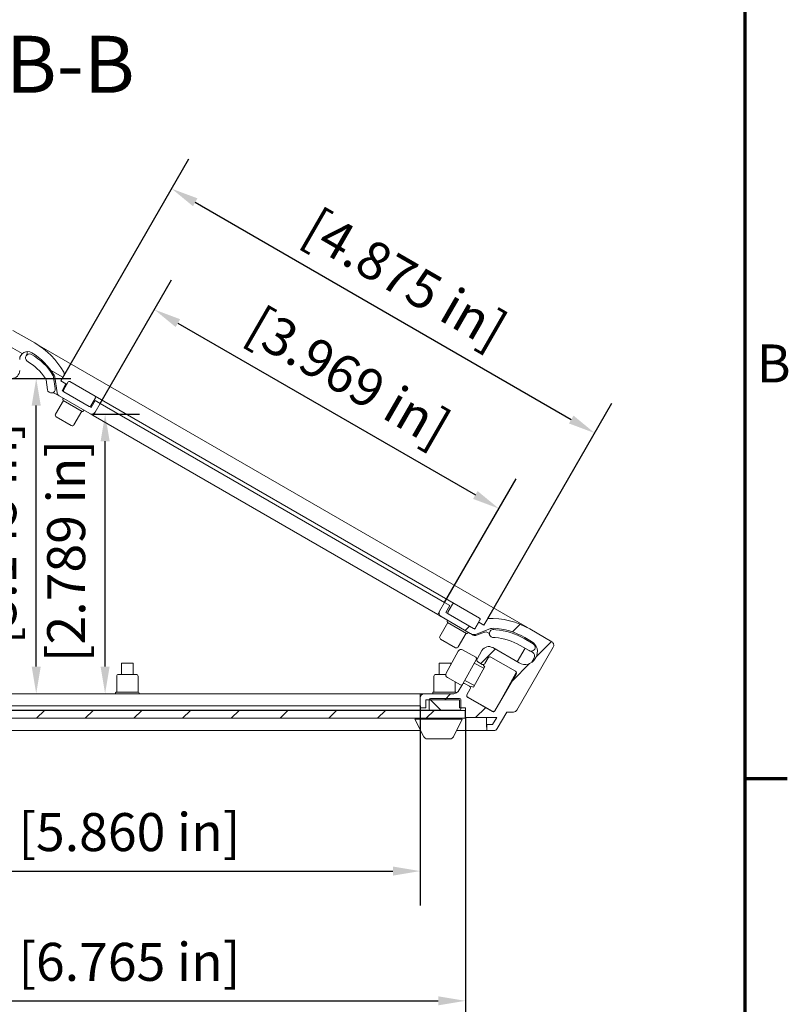
# Model space of a CAD drawing. Units: millimetres. Extents: x 0 to 1155, y 0 to 817.
# Drawn here: x 944 to 1139, y 147 to 396 of the extents above; entities that cross this region are included whole.
import ezdxf

# ---------------------------------------------------------------- set-up
doc = ezdxf.new("R2010")
doc.units = ezdxf.units.MM
doc.header["$LTSCALE"] = 2.75
for name, color, linetype, lineweight in [('Border (ISO)', 7, 'Continuous', 70), ('Dimension (ISO)', 7, 'Continuous', 25), ('Hatch (ISO)', 7, 'Continuous', 18), ('Symbol (ISO)', 7, 'Continuous', 25), ('Visible (ISO)', 7, 'Continuous', 18)]:
    doc.layers.add(name, color=color, linetype=linetype, lineweight=lineweight)
doc.styles.add('Label Text (ISO)', font='tahoma.ttf')
doc.styles.add('Note Text (ISO)', font='tahoma.ttf')
doc.dimstyles.new('Default (ISO)-13', dxfattribs={"dimscale": 2.75, "dimtxt": 3.5, "dimasz": 2.5, "dimexe": 3.175, "dimexo": 0, "dimgap": 0.762, "dimtad": 1, "dimrnd": 1e-08, "dimzin": 0, "dimdsep": 46, "dimtxsty": 'Note Text (ISO)', "dimcen": 0.09, "dimdle": 10, "dimclrd": 256, "dimclre": 256, "dimclrt": 256, "dimazin": 0, "dimtfac": 1.001485705375671, "dimtmove": 0, "dimatfit": 3, "dimfxl": 1, "dimtolj": 1, "dimtzin": 0, "dimlwd": -1, "dimlwe": -1, "dimarcsym": 0})
pattern_1 = [(44.99999999999999, (0, 0), (-6.173926083235043, 6.173926083235044), [])]

# ---------------------------------------------------------------- blocks, each defined once
blk = doc.blocks.new('Borders Default Border')
at = {"layer": 'Border (ISO)'}
blk.add_line((410, 74.25000190734863), (413.8999938964844, 74.25000190734863), dxfattribs=at)
at = {"layer": 'Border (ISO)', "flags": 128}
blk.add_lwpolyline([(10, 10), (10, 287.0000076293945), (410, 287.0000076293945), (410, 10), (10, 10)], dxfattribs=at)
at = {"layer": 'Border (ISO)', "insert": (411.0818484087242, 109.6250000298023), "char_height": 3.499999940395355, "attachment_point": 7, "style": 'Note Text (ISO)'}
blk.add_mtext('B', dxfattribs=at)
blk = doc.blocks.new('*D20')
at = {"layer": 'Defpoints', "color": 0, "transparency": 16777216}
for p in [(964.0724052455063, 299.1264829156716), (1065.128719018887, 272.5359488203695), (1051.378719018869, 248.7202502163092)]:
    blk.add_point(p, dxfattribs=at)
at = {"layer": 'Dimension (ISO)', "transparency": 16777216}
for p, q in [((964.0724052455063, 299.1264829156716), (982.188069675551, 330.5037341213212)), ((983.7763693265604, 319.504749814527), (1059.174794367872, 275.9734488203741)), ((1051.378719018869, 248.7202502163092), (1069.494344018893, 280.0974331271591))]:
    blk.add_line(p, q, dxfattribs=at)
for points in [[(984.3492859932278, 320.4970705896964), (983.203452659893, 318.5124290393578), (977.8224446755451, 322.9422498145316)], [(1059.747711034539, 276.9657695955435), (1058.601877701205, 274.9811280452049), (1065.128719018887, 272.5359488203695)]]:
    blk.add_solid(points, dxfattribs=at)
at = {"layer": 'Dimension (ISO)', "transparency": 16777216, "insert": (1002.553291514473, 325.6235621041199), "char_height": 9.625, "attachment_point": 1, "rotation": 329.9999999999556, "style": 'Note Text (ISO)'}
blk.add_mtext('\\A1; [3.969 in]', dxfattribs=at)
blk = doc.blocks.new('*D21')
at = {"layer": 'Defpoints', "color": 0, "transparency": 16777216}
for p in [(954.8300547868332, 306.1182163398915), (1089.441398111201, 291.6467902763943), (1062.337989243812, 244.7023090597806)]:
    blk.add_point(p, dxfattribs=at)
at = {"layer": 'Dimension (ISO)', "transparency": 16777216}
for p, q in [((954.8300547868332, 306.1182163398915), (986.5822043179555, 361.1145525772993)), ((988.1705039689718, 350.1155682705061), (1083.487473460184, 295.0842902763953)), ((1062.337989243812, 244.7023090597806), (1093.807023111202, 299.2082745831866))]:
    blk.add_line(p, q, dxfattribs=at)
for points in [[(988.7434206356387, 351.1078890456757), (987.597587302305, 349.1232474953365), (982.2165793179544, 353.553068270507)], [(1084.06039012685, 296.076611051565), (1082.914556793517, 294.0919695012257), (1089.441398111201, 291.6467902763943)]]:
    blk.add_solid(points, dxfattribs=at)
at = {"layer": 'Dimension (ISO)', "transparency": 16777216, "insert": (1016.906698381818, 350.484392060108), "char_height": 9.625, "attachment_point": 1, "rotation": 329.9999999999908, "style": 'Note Text (ISO)'}
blk.add_mtext('\\A1; [4.875 in]', dxfattribs=at)
blk = doc.blocks.new('*D22')
at = {"layer": 'Defpoints', "color": 0, "transparency": 16777216}
for p in [(893.3247973293629, 257.1067478759478), (893.3247973293638, 240.706780675949), (916.8960884242856, 240.706780675949)]:
    blk.add_point(p, dxfattribs=at)
at = {"layer": 'Dimension (ISO)', "transparency": 16777216}
for p, q in [((916.8960884242857, 263.9817478759477), (916.8960884242857, 335.7065789145182)), ((893.3247973293629, 257.1067478759478), (925.6273384242858, 257.1067478759477)), ((916.8960884242856, 240.706780675949), (916.8960884242857, 257.1067478759477)), ((893.3247973293638, 240.706780675949), (925.6273384242857, 240.706780675949)), ((916.8960884242856, 233.831780675949), (916.8960884242856, 226.956780675949))]:
    blk.add_line(p, q, dxfattribs=at)
for points in [[(915.7502550909524, 263.9817478759477), (918.0419217576191, 263.9817478759477), (916.8960884242857, 257.1067478759477)], [(915.7502550909522, 233.831780675949), (918.041921757619, 233.831780675949), (916.8960884242856, 240.706780675949)]]:
    blk.add_solid(points, dxfattribs=at)
at = {"layer": 'Dimension (ISO)', "transparency": 16777216, "insert": (902.2085804465431, 272.9522478759479), "char_height": 9.625, "attachment_point": 1, "rotation": 90, "style": 'Note Text (ISO)'}
blk.add_mtext('\\A1; [0.646 in]', dxfattribs=at)
blk = doc.blocks.new('*D23')
at = {"layer": 'Defpoints', "color": 0, "transparency": 16777216}
for p in [(941.672161983249, 305.5065971743444), (947.8675369597593, 305.5065971743444), (947.8675369598121, 225.6259463113329)]:
    blk.add_point(p, dxfattribs=at)
at = {"layer": 'Dimension (ISO)', "transparency": 16777216}
for p, q in [((941.672161983249, 305.5065971743444), (956.5987869597593, 305.5065971743444)), ((947.8675369597591, 232.5009463113329), (947.8675369597593, 298.6315971743444))]:
    blk.add_line(p, q, dxfattribs=at)
for points in [[(946.7217036264259, 298.6315971743444), (949.0133702930926, 298.6315971743444), (947.8675369597593, 305.5065971743444)], [(946.7217036264258, 232.5009463113329), (949.0133702930925, 232.5009463113329), (947.8675369597591, 225.6259463113329)]]:
    blk.add_solid(points, dxfattribs=at)
at = {"layer": 'Dimension (ISO)', "transparency": 16777216, "insert": (933.1800289820167, 235.2368562235575), "char_height": 9.625, "attachment_point": 1, "rotation": 90, "style": 'Note Text (ISO)'}
blk.add_mtext('\\A1; [3.145 in]', dxfattribs=at)
blk = doc.blocks.new('*D24')
at = {"layer": 'Defpoints', "color": 0, "transparency": 16777216}
for p in [(961.9563840737753, 296.4614247363438), (965.331006238532, 296.4614247363438), (961.9563840738691, 225.6259463113516)]:
    blk.add_point(p, dxfattribs=at)
at = {"layer": 'Dimension (ISO)', "transparency": 16777216}
for p, q in [((961.9563840737753, 296.4614247363438), (974.0622562385321, 296.4614247363438)), ((965.3310062385319, 232.5009463113516), (965.331006238532, 289.5864247363438))]:
    blk.add_line(p, q, dxfattribs=at)
for points in [[(964.1851729051987, 289.5864247363438), (966.4768395718654, 289.5864247363438), (965.331006238532, 296.4614247363438)], [(964.1851729051986, 232.5009463113516), (966.4768395718653, 232.5009463113516), (965.3310062385319, 225.6259463113516)]]:
    blk.add_solid(points, dxfattribs=at)
at = {"layer": 'Dimension (ISO)', "transparency": 16777216, "insert": (950.6434982607894, 230.7142700045669), "char_height": 9.625, "attachment_point": 1, "rotation": 90, "style": 'Note Text (ISO)'}
blk.add_mtext('\\A1; [2.789 in]', dxfattribs=at)
blk = doc.blocks.new('*D26')
at = {"layer": 'Defpoints', "color": 0, "transparency": 16777216}
for p in [(896.3247913293657, 222.0068180759519), (1045.169797792597, 222.5427838684234), (1045.169797792597, 180.7096322210095)]:
    blk.add_point(p, dxfattribs=at)
at = {"layer": 'Dimension (ISO)', "transparency": 16777216}
for p, q in [((896.3247913293657, 222.0068180759519), (896.3247913293657, 171.9783822210094)), ((1045.169797792597, 222.5427838684234), (1045.169797792597, 171.9783822210094)), ((903.1997913293657, 180.7096322210095), (1038.294797792597, 180.7096322210095))]:
    blk.add_line(p, q, dxfattribs=at)
for points in [[(903.1997913293657, 181.8554655543428), (903.1997913293657, 179.5637988876761), (896.3247913293657, 180.7096322210095)], [(1038.294797792597, 181.8554655543428), (1038.294797792597, 179.5637988876761), (1045.169797792597, 180.7096322210095)]]:
    blk.add_solid(points, dxfattribs=at)
at = {"layer": 'Dimension (ISO)', "transparency": 16777216, "insert": (940.4178790417327, 195.3971401987519), "char_height": 9.625, "attachment_point": 1, "style": 'Note Text (ISO)'}
blk.add_mtext('\\A1; [5.860 in]', dxfattribs=at)
blk = doc.blocks.new('*D27')
at = {"layer": 'Defpoints', "color": 0, "transparency": 16777216}
for p in [(884.8248143293649, 219.5068230759493), (1056.663793838027, 219.6004354749364), (1056.663793838027, 147.8424565078668)]:
    blk.add_point(p, dxfattribs=at)
at = {"layer": 'Dimension (ISO)', "transparency": 16777216}
for p, q in [((884.8248143293649, 219.5068230759493), (884.8248143293649, 139.1112065078668)), ((1056.663793838027, 219.6004354749364), (1056.663793838027, 139.1112065078668)), ((891.6998143293649, 147.8424565078668), (1049.788793838027, 147.8424565078668))]:
    blk.add_line(p, q, dxfattribs=at)
for points in [[(891.6998143293649, 148.9882898412001), (891.6998143293649, 146.6966231745334), (884.8248143293649, 147.8424565078668)], [(1049.788793838027, 148.9882898412001), (1049.788793838027, 146.6966231745334), (1056.663793838027, 147.8424565078668)]]:
    blk.add_solid(points, dxfattribs=at)
at = {"layer": 'Dimension (ISO)', "transparency": 16777216, "insert": (940.4148885643827, 162.5299644856092), "char_height": 9.625, "attachment_point": 1, "style": 'Note Text (ISO)'}
blk.add_mtext('\\A1; [6.765 in]', dxfattribs=at)

msp = doc.modelspace()

# ---------------------------------------------------------------- hatches: boundary and pattern name
at = {"layer": 'Hatch (ISO)'}
h = msp.add_hatch(dxfattribs=at)
h.set_pattern_fill('ANSI31', color=256, scale=69.85, angle=105.00024553567, style=0)
h.set_pattern_definition([(150.00024553567, (0, 0), (-4.365592595930662, -7.56150301519846), [])])
edge = h.paths.add_edge_path()
edge.add_line((954.4121705281771, 302.394425572213), (955.4121685281743, 304.1264729156795))
edge.add_line((955.4121685281743, 304.1264729156795), (954.1131330205744, 304.8764714156796))
edge.add_line((954.1131330205744, 304.8764714156796), (954.8300547868332, 306.1182163398913))
edge.add_ellipse((953.964031115099, 306.6182153398912), major_axis=(0.8660236717337787, -0.4999989999997383), ratio=1, start_angle=1.54257210565402e-12, end_angle=59.8757730287663)
edge.add_ellipse((937.489022473418, 297.1539326804406), major_axis=(17.34211435966053, 9.962402799428283), ratio=1, start_angle=0, end_angle=30.1242269716494)
edge.add_line((947.4890024734116, 314.4744061151169), (941.9529033032336, 317.6706744612781))
edge.add_ellipse((939.9529073032345, 314.2065797743432), major_axis=(1.999995999999162, 3.464094686934978), ratio=1, start_angle=0, end_angle=29.99999999998663)
edge.add_line((939.9529073032343, 318.2065717743432), (939.9247041293645, 318.2065717743433))
edge.add_ellipse((939.0247059293645, 318.6679344879797), major_axis=(0.8999982000000195, -0.4613627136363224), ratio=1, start_angle=234.2817375407071, end_angle=359.9999999999998, ccw=False)
edge.add_line((938.1247077293651, 318.2065717743423), (924.7247345293654, 318.2065717743422))
edge.add_ellipse((923.8247363293647, 318.6679344879797), major_axis=(0.8999981999997442, -0.4613627136369876), ratio=1, start_angle=234.28173754072571, end_angle=360.00000000000017, ccw=False)
edge.add_line((922.924738129365, 318.2065717743426), (909.5247649293646, 318.2065717743422))
edge.add_ellipse((908.624766729365, 318.6679344879796), major_axis=(0.8999981999995577, -0.4613627136373197), ratio=1, start_angle=234.2817375407725, end_angle=360.00000000000057, ccw=False)
edge.add_line((907.7247685293653, 318.2065717743421), (894.3247953293641, 318.2065717743432))
edge.add_ellipse((893.424797129364, 318.6679344879796), major_axis=(0.8999982000000195, -0.4613627136363258), ratio=1, start_angle=234.28173754064142, end_angle=360.0000000000002, ccw=False)
edge.add_line((892.5247989293642, 318.2065717743433), (880.0248239293647, 318.2065717743421))
edge.add_ellipse((880.0248239293646, 317.206573774343), major_axis=(-2.068250780699452e-15, 0.9999979999999906), ratio=1, start_angle=0, end_angle=90.00000000005231)
edge.add_line((879.0248259293646, 317.2065737743421), (879.0248259293645, 314.2065797743421))
edge.add_line((879.0248259293646, 314.2065797743421), (880.5248229293645, 314.2065797743421))
edge.add_line((880.5248229293645, 314.2065797743421), (880.5248229293645, 316.0065761743432))
edge.add_line((880.5248229293645, 316.0065761743433), (882.3248193293648, 316.0065761743433))
edge.add_line((882.3248193293648, 316.0065761743433), (882.324819329365, 221.4068192759486))
edge.add_line((882.3248193293649, 221.4068192759486), (880.5248229293645, 221.4068192759486))
edge.add_line((880.5248229293647, 221.4068192759486), (880.5248229293647, 223.2068156759486))
edge.add_line((880.5248229293647, 223.2068156759486), (879.0248259293649, 223.2068156759486))
edge.add_line((879.0248259293647, 223.2068156759486), (879.0248259293647, 217.2068276759488))
edge.add_ellipse((880.0248239293649, 217.2068276759488), major_axis=(-0.9999979999999731, 1.569531761330309e-14), ratio=1, start_angle=0, end_angle=90.00000000000193)
edge.add_line((880.0248239293649, 216.2068296759488), (882.7248185293646, 216.2068296759488))
edge.add_line((882.7248185293647, 216.2068296759487), (882.7248185293647, 217.7068266759487))
edge.add_line((882.7248185293647, 217.7068266759487), (880.9248221293656, 217.7068266759487))
edge.add_line((880.9248221293655, 217.7068266759487), (880.9248221293655, 219.5068230759479))
edge.add_line((880.9248221293655, 219.5068230759479), (884.8248143293652, 219.5068230759491))
edge.add_line((884.824814329365, 219.506823075949), (884.8248143293658, 222.0068180759479))
edge.add_line((884.8248143293658, 222.0068180759479), (886.3248113293657, 222.0068180759479))
edge.add_line((886.3248113293657, 222.0068180759479), (886.3248113293649, 224.0068140759481))
edge.add_line((886.324811329365, 224.0068140759481), (886.4687466760846, 224.0068140759489))
edge.add_line((886.4687466760846, 224.0068140759489), (894.4687306760845, 224.0068140759524))
edge.add_line((894.4687306760844, 224.0068140759523), (894.8247943293647, 224.0068140759518))
edge.add_line((894.8247943293647, 224.0068140759518), (894.8247943293659, 222.0068180759516))
edge.add_line((894.824794329366, 222.0068180759517), (896.324791329366, 222.0068180759517))
edge.add_line((896.3247913293659, 222.0068180759517), (896.324791329364, 224.5068130759525))
edge.add_ellipse((895.3247933293641, 224.5068130759517), major_axis=(0.9999979999999998, 8.724831020868224e-13), ratio=1, start_angle=0, end_angle=89.99999999995002)
edge.add_line((895.3247933293641, 225.5068110759516), (886.8248103293656, 225.506811075948))
edge.add_ellipse((886.8248103293649, 227.5068070759481), major_axis=(8.567877844735191e-13, -1.999996000000017), ratio=1, start_angle=269.99999999997607, end_angle=359.9999999999999, ccw=False)
edge.add_line((884.8248143293649, 227.5068070759481), (884.8248143293649, 314.706578774343))
edge.add_ellipse((885.8248123293647, 314.706578774343), major_axis=(-0.9999979999999998, 1.262418293175999e-15), ratio=1, start_angle=270.00000000000006, end_angle=359.99999999999955, ccw=False)
edge.add_line((885.8248123293647, 315.706576774343), (926.2721927832504, 315.7065767743431))
edge.add_ellipse((926.2721927832504, 314.7065787743431), major_axis=(2.372641317801146e-15, 0.9999980000000042), ratio=1, start_angle=270.00000000002603, end_angle=359.99999999999915, ccw=False)
edge.add_line((927.2721907832504, 314.7065787743435), (927.2721907832513, 307.5065931743424))
edge.add_ellipse((929.2721867832512, 307.5065931743433), major_axis=(-1.999995999999995, -9.256216120002789e-13), ratio=1, start_angle=0, end_angle=89.99999999997375)
edge.add_line((929.2721867832512, 305.5065971743433), (931.7721817832462, 305.506597174346))
edge.add_ellipse((931.7721817832468, 306.0065961743461), major_axis=(-4.208506239672098e-13, -0.4999989999999999), ratio=1, start_angle=1.424888497295656e-12, end_angle=89.99999999994237)
edge.add_line((932.2721807832467, 306.0065961743451), (932.2721807832467, 307.3065935743453))
edge.add_ellipse((931.7721817832467, 307.3065935743462), major_axis=(0.4999989999999999, -9.248918771470309e-13), ratio=1, start_angle=1.526666247102488e-13, end_angle=90.000000000106)
edge.add_line((931.7721817832467, 307.8065925743462), (930.0721851832504, 307.8065925743426))
edge.add_ellipse((930.0721851832504, 308.3065915743426), major_axis=(1.03412539034974e-15, -0.4999990000000021), ratio=1, start_angle=269.9999999999999, end_angle=359.9999999999999, ccw=False)
edge.add_line((929.5721861832506, 308.3065915743426), (929.5721861832506, 315.5065771743433))
edge.add_ellipse((930.0721851832504, 315.5065771743432), major_axis=(-0.4999989999999999, -4.790138780371571e-16), ratio=1, start_angle=269.99999999999994, end_angle=359.99999999999994, ccw=False)
edge.add_line((930.0721851832504, 316.0065761743433), (940.8721635832497, 316.0065761743414))
edge.add_ellipse((940.8721635832497, 315.5065771743415), major_axis=(3.406766708150887e-15, 0.4999990000000015), ratio=1, start_angle=270.0000000000014, end_angle=360.0000000000004, ccw=False)
edge.add_line((941.3721625832497, 315.5065771743415), (941.3721625832488, 308.3065915743444))
edge.add_ellipse((940.8721635832497, 308.3065915743444), major_axis=(0.4999989999999999, -1.186320658900578e-15), ratio=1, start_angle=270.0000000000006, end_angle=359.9999999999981, ccw=False)
edge.add_line((940.8721635832497, 307.8065925743444), (939.1721669832499, 307.8065925743444))
edge.add_ellipse((939.1721669832499, 307.3065935743444), major_axis=(-1.03412539034974e-15, 0.4999990000000021), ratio=1, start_angle=0, end_angle=89.9999999999999)
edge.add_line((938.67216798325, 307.3065935743444), (938.6721679832491, 306.0065961743442))
edge.add_ellipse((939.1721669832491, 306.0065961743442), major_axis=(-0.4999989999999999, -3.254571439600049e-15), ratio=1, start_angle=0, end_angle=89.99999999999964)
edge.add_line((939.1721669832491, 305.5065971743442), (941.6721619832491, 305.5065971743443))
edge.add_ellipse((941.672161983249, 307.5065931743443), major_axis=(8.577393659899578e-15, -1.999996000000004), ratio=1, start_angle=7.633331235512441e-13, end_angle=89.99999999999977)
edge.add_line((943.672157983249, 307.5065931743443), (943.672157983249, 310.3177238400489))
edge.add_ellipse((945.6721539832491, 310.3177238400489), major_axis=(-1.999996, -4.136501561398943e-15), ratio=1, start_angle=238.1332867391955, end_angle=359.9999999999999, ccw=False)
edge.add_ellipse((937.489022473418, 297.1539326804406), major_axis=(9.239019446583173, 14.86234485762201), ratio=1, start_angle=333.3982130250924, end_angle=360.0000000000001, ccw=False)
edge.add_ellipse((951.552815200476, 305.7828749754985), major_axis=(0.8523510743690725, 0.5229661996973255), ratio=1, start_angle=336.9936055583049, end_angle=359.99999999999943, ccw=False)
edge.add_line((952.5417642252668, 305.93111743355), (953.1576965483874, 301.8221349039154))
edge.add_ellipse((954.1466455731779, 301.9703773619668), major_axis=(-0.9889490247908747, -0.1482424580515904), ratio=1, start_angle=-1.017777498068325e-13, end_angle=51.47489467766506)
edge.add_line((953.6466465731788, 301.1043536902327), (961.4563850737738, 296.59539906461))
edge.add_ellipse((961.9563840737737, 297.4614227363436), major_axis=(-0.4999989999999239, -0.8660236717336746), ratio=1, start_angle=0, end_angle=89.99999999994087)
edge.add_line((962.8224077455069, 296.9614237363429), (964.0724052455062, 299.1264829156714))
edge.add_line((964.0724052455062, 299.1264829156714), (962.773369737909, 299.8764814156768))
edge.add_line((962.7733697379091, 299.8764814156769), (961.7733717379082, 298.1444340722094))
edge.add_line((961.7733717379081, 298.1444340722094), (961.3286193632501, 298.4012119754412))
edge.add_line((961.3286193632501, 298.4012119754412), (954.8675741648452, 302.1314981599922))
edge.add_line((954.8675741648453, 302.1314981599922), (954.4121705281772, 302.394425572213))
h = msp.add_hatch(dxfattribs=at)
h.set_pattern_fill('ANSI31', color=256, scale=69.85, angle=75.00017538262, style=0)
h.set_pattern_definition([(120.00017538262, (0, 0), (-7.561470943561126, -4.365648145714539), [])])
edge = h.paths.add_edge_path()
edge.add_ellipse((961.4516170888913, 298.6748386544895), major_axis=(-0.1499999999998754, -0.2598076211352719), ratio=1, start_angle=0, end_angle=5.795641436437633)
edge.add_ellipse((961.4516170888916, 298.6748386544896), major_axis=(-0.122997725641299, -0.2736266790483944), ratio=1, start_angle=9.66888623164909e-13, end_angle=84.20435856357152)
edge.add_line((961.7114247100269, 298.5248386544897), (962.9114247100263, 300.6032996235728))
edge.add_ellipse((962.6516170888908, 300.7532996235726), major_axis=(0.2598076211353945, -0.1499999999999141), ratio=1, start_angle=2.21644904364481e-12, end_angle=89.99999999999464)
edge.add_line((962.8016170888907, 301.0131072447081), (956.3930429572912, 304.713099244706))
edge.add_ellipse((956.2430429572913, 304.4532916235706), major_axis=(0.1499999999999067, 0.2598076211353973), ratio=1, start_angle=0, end_angle=89.99999999999507)
edge.add_line((955.983235336156, 304.6032916235705), (954.7832353361566, 302.5248306544875))
edge.add_ellipse((955.043042957292, 302.3748306544875), major_axis=(-0.2598076211354166, 0.1499999999999115), ratio=1, start_angle=-1.017777498068325e-13, end_angle=84.20435854980873)
edge.add_ellipse((955.043042957292, 302.3748306544877), major_axis=(-0.1754687924468282, -0.2433324944955177), ratio=1, start_angle=3.107666970010589e-12, end_angle=5.795641450176348)
edge.add_line((954.893042957292, 302.1150230333521), (961.3016170888915, 298.4150310333542))
h = msp.add_hatch(dxfattribs=at)
h.set_pattern_fill('ANSI31', color=256, scale=69.85, style=0)
h.set_pattern_definition(pattern_1)
edge = h.paths.add_edge_path()
edge.add_ellipse((1061.171404621711, 233.5047016603548), major_axis=(-0.2499994999996916, -0.4330118358669898), ratio=1, start_angle=0, end_angle=89.99999999997232)
edge.add_line((1061.604416457578, 233.2547021603549), (1062.454414757578, 234.7269424023004))
edge.add_ellipse((1062.88742659344, 234.4769429022996), major_axis=(-0.4330118358651491, 0.24999950000288), ratio=1, start_angle=270.0000000003673, end_angle=359.9999999999998, ccw=False)
edge.add_line((1063.13742609344, 234.9099547381663), (1069.372796529922, 231.3099619381658))
edge.add_ellipse((1069.122797029922, 230.8769501023001), major_axis=(0.2499995000004909, 0.4330118358665324), ratio=1, start_angle=270.0000000000802, end_angle=359.99999999999744, ccw=False)
edge.add_line((1069.555808865789, 230.6269506023002), (1064.155819665788, 221.2738949475781))
edge.add_ellipse((1063.722807829921, 221.523894447578), major_axis=(0.4330118358669033, -0.2499994999998471), ratio=1, start_angle=270.0000000000156, end_angle=360.00000000000006, ccw=False)
edge.add_line((1063.472808329921, 221.0908826117111), (1057.237437893442, 224.69087541171))
edge.add_ellipse((1057.487437393441, 225.1238872475766), major_axis=(-0.2499994999997182, -0.4330118358669788), ratio=1, start_angle=269.9999999999478, end_angle=359.99999999999795, ccw=False)
edge.add_line((1057.054425557575, 225.3738867475767), (1057.904423857574, 226.8461269895232))
edge.add_ellipse((1057.471412021707, 227.0961264895231), major_axis=(0.4330118358668235, -0.2499994999999491), ratio=1, start_angle=0, end_angle=89.99999999998772)
edge.add_line((1057.721411521708, 227.5291383253899), (1056.595580748454, 228.1791370253913))
edge.add_ellipse((1056.345581248454, 227.7461251895246), major_axis=(0.2499995000000379, 0.4330118358667878), ratio=1, start_angle=-4.071109992273301e-13, end_angle=90.00000000003014)
edge.add_line((1055.912569412587, 227.9961246895244), (1055.106759785937, 226.6004214749383))
edge.add_ellipse((1053.374712442469, 227.6004194749382), major_axis=(1.732047343467311, -0.9999979999999118), ratio=1, start_angle=299.99999999997243, end_angle=360, ccw=False)
edge.add_line((1053.374712442469, 225.6004234749382), (1046.16381483803, 225.600423474941))
edge.add_ellipse((1046.16381483803, 224.6004254749409), major_axis=(4.575286538080987e-16, 0.9999979999999998), ratio=1, start_angle=5.088887490341627e-14, end_angle=89.9999999999471)
edge.add_line((1045.16381683803, 224.6004254749419), (1045.163816838028, 222.100430474941))
edge.add_line((1045.163816838028, 222.100430474941), (1046.663813838028, 222.10043047494))
edge.add_line((1046.663813838028, 222.10043047494), (1046.663813838029, 224.1004264749446))
edge.add_line((1046.663813838029, 224.1004264749446), (1047.468424676084, 224.1004264749451))
edge.add_line((1047.468424676084, 224.1004264749451), (1055.163796838029, 224.1004264749374))
edge.add_line((1055.163796838029, 224.1004264749373), (1055.163796838027, 222.1004304749383))
edge.add_line((1055.163796838027, 222.1004304749383), (1055.468408676084, 222.100430474938))
edge.add_line((1055.468408676084, 222.1004304749379), (1056.663793838027, 222.1004304749364))
edge.add_line((1056.663793838027, 222.1004304749364), (1056.663793838027, 219.6004354749364))
edge.add_line((1056.663793838027, 219.6004354749364), (1064.588540092626, 219.6004354749364))
edge.add_line((1064.588540092626, 219.6004354749364), (1063.549311686547, 217.8004390749371))
edge.add_line((1063.549311686547, 217.8004390749371), (1062.049314686547, 217.8004390749371))
edge.add_line((1062.049314686547, 217.8004390749371), (1062.049314686546, 216.3004420749371))
edge.add_line((1062.049314686546, 216.3004420749371), (1063.837986243792, 216.3004420749371))
edge.add_ellipse((1063.837986243791, 217.3004400749372), major_axis=(4.947019403290117e-13, -0.9999979999999998), ratio=1, start_angle=1.534369550019601e-13, end_angle=60.00000000000009)
edge.add_line((1064.704009915525, 216.8004410749376), (1067.117035877066, 220.9799246403108))
edge.add_line((1067.117035877066, 220.9799246403108), (1068.849083220532, 220.9799246403108))
edge.add_ellipse((1068.849083220532, 221.9799226403109), major_axis=(1.762917395442212e-15, -0.9999980000000042), ratio=1, start_angle=0, end_angle=60.00000000002746)
edge.add_line((1069.715106892266, 221.4799236403113), (1078.926413335015, 237.434374403253))
edge.add_ellipse((1078.060389663282, 237.934373403253), major_axis=(0.8660236717336584, -0.4999989999999537), ratio=1, start_angle=3.053332494204976e-13, end_angle=89.99999999999962)
edge.add_line((1078.560388663282, 238.8003970749866), (1072.962111790973, 242.0325637342085))
edge.add_ellipse((1062.962131790974, 224.7120902995352), major_axis=(9.999979999998839, 17.32047343467334), ratio=1, start_angle=0, end_angle=31.78833061705142)
edge.add_line((1062.337989243813, 244.7023090597796), (1061.337991243808, 242.9702617163126))
edge.add_line((1061.337991243808, 242.9702617163126), (1060.038955736207, 243.7202602163117))
edge.add_line((1060.038955736207, 243.7202602163117), (1059.038957736208, 241.9882128728442))
edge.add_line((1059.038957736208, 241.9882128728443), (1058.756986220546, 242.1510092033102))
edge.add_line((1058.756986220546, 242.1510092033102), (1052.294612307626, 245.8820625215347))
edge.add_line((1052.294612307626, 245.8820625215347), (1051.677756526471, 246.2382043728406))
edge.add_line((1051.677756526471, 246.2382043728406), (1052.677754526467, 247.9702517163053))
edge.add_line((1052.677754526467, 247.9702517163054), (1051.378719018869, 248.720250216309))
edge.add_line((1051.378719018869, 248.720250216309), (1050.128721518871, 246.5551910369736))
edge.add_ellipse((1050.994745190605, 246.055192036974), major_axis=(-0.8660236717339307, 0.4999989999994952), ratio=1, start_angle=1.017777498068325e-13, end_angle=89.99999999996523)
edge.add_line((1050.494746190605, 245.1891683652404), (1057.886998310334, 240.9212496140007))
edge.add_ellipse((1058.886996310333, 242.6532969574681), major_axis=(-0.9999979999995432, -1.732047343467522), ratio=1, start_angle=0, end_angle=51.47489467754315)
edge.add_line((1059.619181865938, 240.7921445423825), (1062.844557476245, 242.0610215102897))
edge.add_ellipse((1063.57674303185, 240.1998690952038), major_axis=(-0.7321855556044469, 1.861152415085924), ratio=1, start_angle=336.2525933738833, end_angle=360, ccw=False)
edge.add_ellipse((1062.962131790974, 224.7120902995352), major_axis=(0.6939159171153745, 17.48620186607716), ratio=1, start_angle=332.27251194863663, end_angle=360, ccw=False)
edge.add_line((1071.712114290973, 239.8675045548744), (1073.413284640479, 238.8853333956509))
edge.add_ellipse((1071.91328764048, 236.2872623804496), major_axis=(1.499996999999381, 2.598071015201243), ratio=1, start_angle=269.9999999999876, end_angle=359.99999999999994, ccw=False)
edge.add_line((1074.511358655681, 234.7872653804497), (1074.370996265399, 234.5441505890094))
edge.add_ellipse((1071.772925250198, 236.0441475890094), major_axis=(2.59807101520092, -1.499996999999957), ratio=1, start_angle=269.9999999999966, end_angle=359.99999999999994, ccw=False)
edge.add_line((1070.272928250198, 233.4460765738086), (1063.594604856056, 237.3018083831514))
edge.add_ellipse((1062.594606856056, 235.569761039684), major_axis=(0.9999980000002917, 1.732047343467091), ratio=1, start_angle=-5.088887490341627e-14, end_angle=89.99999999997272)
edge.add_line((1060.862559512589, 236.5697590396851), (1059.61256201259, 234.4046998603548))
edge.add_ellipse((1060.045573848457, 234.1547003603545), major_axis=(-0.4330118358666014, 0.2499995000003865), ratio=1, start_angle=0, end_angle=90.00000000002076)
edge.add_line((1059.795574348457, 233.7216885244878), (1060.921405121711, 233.0716898244878))
h = msp.add_hatch(dxfattribs=at)
h.set_pattern_fill('ANSI31', color=256, scale=69.85, angle=90.00021045915, style=0)
h.set_pattern_definition([(135.00021045915, (0, 0), (-6.173903405096566, -6.173948761290218), [])])
edge = h.paths.add_edge_path()
edge.add_ellipse((1047.768424676084, 224.1402377016624), major_axis=(-1.810925653905429e-14, 0.3000000000000103), ratio=1, start_angle=0, end_angle=89.99999999999487)
edge.add_line((1047.468424676084, 224.1402377016624), (1047.468424676084, 224.1004264749439))
edge.add_line((1047.468424676084, 224.1004264749439), (1047.468424676084, 221.7402377016624))
edge.add_ellipse((1047.768424676084, 221.7402377016624), major_axis=(-0.2999999999999758, 2.043629909715041e-14), ratio=1, start_angle=0, end_angle=90.00000000000733)
edge.add_line((1047.768424676084, 221.4402377016624), (1055.168408676084, 221.4402377016624))
edge.add_ellipse((1055.168408676084, 221.7402377016624), major_axis=(-1.741788024895076e-14, -0.2999999999999792), ratio=1, start_angle=0, end_angle=90.00000000000672)
edge.add_line((1055.468408676084, 221.7402377016624), (1055.468408676084, 222.1004304749379))
edge.add_line((1055.468408676084, 222.1004304749379), (1055.468408676084, 224.1402377016624))
edge.add_ellipse((1055.168408676084, 224.1402377016624), major_axis=(0.3000000000000114, 1.03376953666782e-14), ratio=1, start_angle=1.418237278885676e-12, end_angle=89.99999999999463)
edge.add_line((1055.168408676084, 224.4402377016624), (1047.768424676084, 224.4402377016624))
h = msp.add_hatch(dxfattribs=at)
h.set_pattern_fill('ANSI31', color=256, scale=69.85, style=0)
h.set_pattern_definition(pattern_1)
h.paths.add_polyline_path([(885.1189101760833, 221.4028482071699), (885.1189101760833, 219.4028482071699), (1056.618567176084, 219.4028482071723), (1056.618567176084, 221.4028482071723)])

# ---------------------------------------------------------------- linework, layer by layer
at = {"layer": 'Visible (ISO)'}
for p, q in [((947.4890024734113, 314.4744061151171), (941.9529033032333, 317.6706744612783)), ((948.0786290891058, 314.1203298149678), (1072.358638198014, 242.3672331011099)), ((950.3454775289676, 305.102673107671), (950.7140424153337, 302.6492640863285)), ((952.6887371820777, 302.9459138278997), (952.2571232622296, 305.8190184679204)), ((952.5417642252672, 305.9311174335502), (953.1576965483875, 301.8221349039155)), ((954.1131330205743, 304.8764714156798), (954.830054786833, 306.1182163398914)), ((955.4121685281741, 304.1264729156797), (954.1131330205743, 304.8764714156797)), ((955.983235336156, 304.6032916235705), (954.7832353361565, 302.5248306544874)), ((962.8016170888907, 301.0131072447081), (956.3930429572912, 304.713099244706)), ((954.4121705281771, 302.3944255722132), (955.4121685281741, 304.1264729156797)), ((961.7733717379081, 298.1444340722095), (954.4121705281771, 302.3944255722132)), ((955.4462372163165, 304.101403003625), (954.4485776346363, 302.3734059194957)), ((954.893042957292, 302.1150230333521), (961.3016170888915, 298.4150310333542)), ((955.4462372163165, 304.101403003625), (955.4098301098577, 304.1224226563444)), ((955.6316616588183, 303.9943481518319), (955.4462372163165, 304.101403003625)), ((953.599471112699, 301.1333611674951), (952.6059473209441, 301.7069723961077)), ((954.760596414943, 299.8856348927312), (952.7605964149441, 296.4215332775928)), ((953.6466465731786, 301.1043536902328), (961.4563850737738, 296.5953990646101)), ((954.7500220527191, 300.4673195601022), (954.6257887938076, 300.2521412436773)), ((959.4804348655691, 297.1606348927327), (954.7172951447538, 299.9106348927313)), ((961.7114247100269, 298.5248386544897), (962.9114247100262, 300.6032996235728)), ((962.7733697379089, 299.8764814156769), (961.7733717379081, 298.1444340722095)), ((964.0724052455062, 299.1264829156715), (962.7733697379089, 299.8764814156769)), ((1053.820706027334, 248.4632117447379), (962.8016170888891, 301.0131072447044)), ((959.4371335953798, 297.1856348927327), (957.4371335953809, 293.7215332775943)), ((959.9461744754248, 297.4673195601004), (959.8219412165151, 297.252141243679)), ((962.3231754864848, 296.096728098961), (962.8224077454979, 296.9614237363456)), ((962.8224077455071, 296.9614237363429), (964.0724052455062, 299.1264829156715)), ((964.07164050451, 299.1251583454263), (1051.377914847818, 248.7188573511894)), ((956.7541208934887, 293.5385205757019), (952.9436091168365, 295.7385205757006)), ((962.3231754864848, 296.096728098961), (961.505094016293, 296.5690476559949)), ((962.3231754864848, 296.096728098961), (1049.629500943453, 245.6903975944654)), ((1051.378719018869, 248.720250216309), (1050.128721518871, 246.5551910369735)), ((1052.677754526467, 247.9702517163053), (1051.378719018869, 248.720250216309)), ((1051.677756526471, 246.2382043728406), (1052.677754526467, 247.9702517163053)), ((1053.410898406199, 248.3534041236024), (1052.2108984062, 246.2749431545193)), ((1060.229280158934, 244.76321974474), (1053.820706027334, 248.4632117447378)), ((1049.629500943453, 245.6903975944654), (1050.123340368089, 246.5457525687114)), ((1050.448779371659, 245.2173869733996), (1049.629500943453, 245.6903975944654)), ((1050.494746190605, 245.1891683652403), (1057.886998310334, 240.9212496140007)), ((1059.038957736208, 241.9882128728443), (1051.677756526471, 246.2382043728406)), ((1052.320706027335, 245.865135533384), (1058.729280158935, 242.1651435333861)), ((1062.337989243813, 244.7023090597795), (1061.337991243808, 242.9702617163126)), ((1052.186724502917, 243.6330887258156), (1050.186724502918, 240.1689871106772)), ((1052.176916881781, 244.2161014277078), (1052.051916881781, 243.9995950767617)), ((1056.906562953543, 240.9080887258171), (1052.143423232727, 243.6580887258156)), ((1057.373069304489, 241.2161014277095), (1052.176916881781, 244.2161014277078)), ((1052.523327043295, 244.0161014277079), (1052.524134714244, 244.0175003548278)), ((1059.037220917333, 241.9892156256872), (1060.034841069057, 243.7171444151281)), ((1060.038955736207, 243.7202602163117), (1059.038957736208, 241.9882128728443)), ((1059.13908778007, 242.2749511545216), (1060.339087780069, 244.3534121236046)), ((1059.619181865938, 240.7921445423831), (1062.844557476245, 242.0610215102897)), ((1060.034841069057, 243.7171444151281), (1059.987514102743, 243.7444686518695)), ((1060.03657788793, 243.7161416622838), (1060.034841069057, 243.7171444151281)), ((1061.337991243808, 242.9702617163126), (1060.038955736207, 243.7202602163117)), ((1078.560388663282, 238.8003970749866), (1072.962111790973, 242.0325637342085)), ((1054.180248981462, 237.2859744087862), (1050.36973720481, 239.485974408785)), ((1056.863261683353, 240.9330887258171), (1054.863261683354, 237.4689871106787)), ((1057.026659142975, 241.4161014277094), (1057.027466813924, 241.4175003548294)), ((1057.373069304489, 241.2161014277095), (1057.248069304489, 240.9995950767633)), ((1058.635463087149, 240.4908029264948), (1057.953773113843, 240.884376816085)), ((1061.480820310394, 241.2055390981258), (1059.500193645851, 240.4263518466242)), ((1064.336876471295, 241.8564564757294), (1063.822793842036, 241.8979818213006)), ((1063.835020619637, 239.8660196045662), (1064.175259678292, 239.8660196045762)), ((1073.830219594814, 238.2896192232237), (1071.540720025153, 239.6114624160759)), ((1071.712114290973, 239.8675045548743), (1073.41328464048, 238.8853333956509)), ((1070.272928250198, 233.4460765738087), (1063.594604856056, 237.3018083831514)), ((1069.715106892267, 221.4799236403108), (1078.926413335015, 237.4343744032529)), ((1071.800276231706, 237.1556853003005), (1069.812131538708, 233.7121176792267)), ((1070.542226392618, 237.8820207134889), (1072.845925393152, 236.5519794754628)), ((1051.793026779372, 230.7986250600895), (1054.861529424767, 236.4150555559835)), ((1059.281901674364, 234.9116230915929), (1055.947146067428, 236.7335465372959)), ((1060.86255951259, 236.5697590396848), (1059.61256201259, 234.4046998603548)), ((1061.604416457578, 233.2547021603547), (1062.454414757578, 234.7269424023004)), ((1063.13742609344, 234.9099547381653), (1069.372796529922, 231.3099619381658)), ((1073.710526406387, 236.0528018477305), (1072.845925393152, 236.5519794754628)), ((1073.405171287058, 233.5270586205383), (1074.075975804444, 234.6889261265915)), ((1074.511358655681, 234.7872653804496), (1074.370996265399, 234.5441505890094)), ((969.4685776760848, 233.40284820717), (972.4685776760848, 233.40284820717)), ((969.4685776760848, 230.5234001447693), (969.4685776760848, 233.40284820717)), ((972.4685776760848, 230.5234001447012), (972.4685776760848, 233.40284820717)), ((1049.968416676084, 233.40284820717), (1052.968416676084, 233.40284820717)), ((1049.968416676084, 230.5234001447672), (1049.968416676084, 233.40284820717)), ((1052.968416676084, 232.9499986853873), (1052.968416676084, 233.40284820717)), ((1059.441147165021, 234.3688147702624), (1056.038433937649, 228.1406622973685)), ((1061.564627810627, 232.5198287336701), (1058.692221000756, 227.262322038088)), ((1058.913748272844, 233.4034907787807), (1061.327058251548, 232.0849935483377)), ((1059.795574348457, 233.7216885244877), (1060.921405121711, 233.0716898244872)), ((1061.387845192243, 232.6192793966436), (1061.564627810627, 232.5198287336701)), ((968.2685776763966, 226.0234001447965), (968.2685776764873, 230.0234001447965)), ((968.7685776764987, 230.5234001447851), (973.1685776764987, 230.5234001446853)), ((973.6685776763966, 226.023400144674), (973.6685776764873, 230.023400144674)), ((1048.668577676397, 226.0234001447967), (1048.668577676488, 230.0234001447967)), ((1049.168577676499, 230.5234001447853), (1051.702450225989, 230.5234001447278)), ((1055.446273367622, 227.8910849717255), (1052.111517760685, 229.7130084174285)), ((1069.555808865789, 230.6269506023), (1064.155819665788, 221.273894947578)), ((1064.193696203128, 221.4180278504834), (1069.480606857434, 230.8159934415255)), ((1054.068577676397, 226.0234001446742), (1054.068577676456, 228.6437806342072)), ((1055.912569412587, 227.9961246895245), (1055.106759785937, 226.6004214749383)), ((1056.516480581129, 229.0156544538635), (1058.929790559834, 227.6971572234206)), ((1057.721411521708, 227.5291383253906), (1056.595580748454, 228.1791370253912)), ((1058.692221000756, 227.262322038088), (1058.450536558451, 227.3982639330165)), ((1045.169797792597, 225.6259463114618), (896.4244070734279, 225.6259463112647)), ((967.9685776763876, 225.6259463113613), (967.9685776763909, 225.7734001448033)), ((968.2185776763964, 226.0234001447976), (973.7185776763965, 226.0234001446728)), ((973.9685776763876, 225.6259463113692), (973.9685776763909, 225.7734001446672)), ((1045.16381683803, 224.6004254749418), (1045.163816838028, 222.1004304749409)), ((1045.169797792597, 225.6259463078896), (1053.69320845793, 225.6259463076963)), ((1045.169797792597, 224.7096322210457), (1045.169797792597, 225.6259463114618)), ((1053.374712442469, 225.6004234749382), (1046.163814838029, 225.6004234749409)), ((1048.368577676388, 225.6259463078188), (1048.368577676391, 225.7734001448035)), ((1048.618577676397, 226.0234001447978), (1054.118577676397, 226.023400144673)), ((1057.054425557575, 225.3738867475766), (1057.904423857574, 226.8461269895231)), ((1063.472808329921, 221.0908826117114), (1057.237437893442, 224.6908754117099)), ((1057.248530427369, 224.7523083359136), (1063.513840821398, 221.2277012330421)), ((1045.163816838028, 222.5427838684234), (896.4244070734279, 222.5427838684233)), ((1045.163816838028, 222.1004304749409), (1046.663813838028, 222.10043047494)), ((1046.663813838028, 222.10043047494), (1046.663813838029, 224.1004264749446)), ((1046.663813838029, 224.1004264749446), (1055.163796838029, 224.1004264749373)), ((1047.468424676084, 224.1402377016624), (1047.468424676084, 221.7402377016624)), ((1055.168408676084, 224.4402377016625), (1047.768424676084, 224.4402377016624)), ((1055.163796838029, 224.1004264749373), (1055.163796838027, 222.1004304749383)), ((1055.163796838027, 222.1004304749383), (1056.663793838027, 222.1004304749364)), ((1055.468408676084, 221.7402377016624), (1055.468408676084, 224.1402377016624)), ((1056.655209142424, 222.1004304749347), (1056.657004440332, 219.6316574460776)), ((1056.663793838027, 222.1004304749364), (1056.663793838027, 219.6004354749364)), ((1056.618567176084, 221.4028482071723), (885.1189101760833, 221.4028482071699)), ((894.1687306760846, 221.4402377016622), (1047.768424676084, 221.4402377016624)), ((969.4685776760848, 221.40284820717), (969.4685776760848, 221.4402377016623)), ((972.4685776760848, 221.40284820717), (972.4685776760848, 221.4402377016623)), ((1047.768424676084, 221.4402377016624), (1055.168408676084, 221.4402377016625)), ((1049.968416676084, 221.40284820717), (1049.968416676084, 221.4402377016624)), ((1052.968416676084, 221.40284820717), (1052.968416676084, 221.4402377016624)), ((1056.618567176084, 219.4028482071723), (1056.618567176084, 221.4028482071723)), ((1056.657004440332, 219.6316574460776), (1056.663793838027, 219.6316623833446)), ((1056.663793838027, 219.6004354749364), (1064.588540092626, 219.6004354749364)), ((1062.042899128628, 219.6004354749347), (1062.042899128631, 217.1395082742133)), ((1064.588540092626, 219.6004354749364), (1063.549311686547, 217.800439074937)), ((1064.704009915526, 216.8004410749371), (1067.117035877066, 220.9799246403108)), ((1067.117035877066, 220.9799246403108), (1068.849083220532, 220.9799246403108)), ((885.1189101760833, 219.4028482071699), (1056.618567176084, 219.4028482071723)), ((1043.868409314064, 219.2028482071723), (1044.762836505063, 219.2028482071723)), ((1043.868409314064, 219.2028482071723), (1046.092016111814, 214.7556346116724)), ((1054.973982123064, 219.2028482071723), (1044.762836505064, 219.2028482071723)), ((1053.644802516314, 214.7556346116724), (1055.868409314064, 219.2028482071723)), ((1054.973982123064, 219.2028482071723), (1055.868409314064, 219.2028482071723)), ((1062.042899128631, 217.1395082742133), (1062.049314686546, 217.1395082742133)), ((1063.549311686547, 217.800439074937), (1062.049314686547, 217.800439074937)), ((1062.049314686547, 217.800439074937), (1062.049314686546, 216.3004420749371)), ((896.4691546295774, 216.3407448653656), (1045.299460984969, 216.3407448653594)), ((1054.437357643157, 216.3407448653591), (1062.049314686546, 216.3407448653587)), ((1062.049314686546, 216.3004420749371), (1063.837986243792, 216.3004420749371)), ((1046.986443302814, 214.2028482071723), (1052.750375325314, 214.2028482071723))]:
    msp.add_line(p, q, dxfattribs=at)
for centre, radius, start, end in [((937.489022473418, 297.1539326804408), 19.99996000000005, 29.87577302837167, 60.00000000002105), ((945.6721539832491, 310.317723840049), 1.999996000000005, 58.13328673919384, 180), ((944.5610903655689, 311.8799517626579), 0.9984263231434978, 329.9891636648911, 25.31179638297416), ((937.4890224734178, 297.1539326804408), 17.49996500000008, 31.5314997642836, 58.13328673919114), ((946.1640524057217, 310.6927886806358), 1.009096474974867, 68.47907879023676, 229.2431851789344), ((937.662823299306, 296.9275298675156), 15.18310844026945, 34.3910820609498, 58.90062106631301), ((940.3390120534227, 299.6748754904266), 13.46634426045775, 28.75471144555259, 62.60953870365328), ((941.672161983249, 307.5065931743444), 1.99999600000001, 270, 0), ((953.9640311150988, 306.6182153398914), 0.9999980000000006, 330.0000000000159, 29.87577302878158), ((949.3581301455989, 304.9543482368633), 0.9984263231430217, 8.543407691927635, 33.37061423002424), ((951.2694761316332, 305.6727028251552), 0.9984263227162838, 8.426829906251971, 28.7547114499511), ((951.552815200476, 305.7828749754987), 0.9999979999999895, 8.525105322391058, 31.53149976408434), ((956.2430429572913, 304.4532916235706), 0.3000000000000106, 60.00000000003075, 150.0000000000133), ((951.7013897987008, 302.7975889571465), 0.9984263231431747, 188.5434076925426, 8.543407692542536), ((952.106734159296, 300.8423098363256), 0.9984263231439618, 60.00000000001574, 101.7119558022802), ((954.1466455731778, 301.970377361967), 0.9999980000000023, 188.5251053223965, 240.0000000000586), ((955.043042957292, 302.3748306544875), 0.3000000000000117, 150.0000000000053, 240.0000000000261), ((954.8422951447537, 300.1271412436774), 0.25, 150.0000000000326, 240.000000000027), ((962.6516170888908, 300.7532996235726), 0.3000000000000118, 330.0000000000052, 60.00000000002608), ((959.605434865569, 297.3771412436789), 0.25, 240.000000000027, 330.0000000000326), ((961.4516170888913, 298.6748386544896), 0.3000000000000099, 240.0000000000307, 330.0000000000134), ((961.9563840737737, 297.4614227363438), 0.999998000000003, 240.0000000000059, 329.9999999999482), ((953.1936091168365, 296.171533277593), 0.5000000000000002, 150.0000000000278, 240.0000000000298), ((957.0041208934886, 293.9715332775942), 0.5000000000000001, 240.000000000027, 330.0000000000277), ((1053.670706027335, 248.2034041236024), 0.300000000000011, 60.00000000003075, 150.0000000000133), ((1050.994745190605, 246.055192036974), 0.9999980000000089, 150.0000000000337, 239.9999999999947), ((1052.470706027335, 246.1249431545194), 0.3000000000000121, 150.0000000000053, 240.0000000000261), ((1060.079280158934, 244.5034121236045), 0.3000000000000121, 330.0000000000052, 60.00000000002608), ((1062.962131790974, 224.7120902995352), 19.99996000000008, 60.00000000000369, 91.78833061705537), ((1052.268423232727, 243.8745950767617), 0.2500000000000001, 150.0000000000326, 240.000000000027), ((1058.879280158935, 242.4249511545215), 0.3000000000000103, 240.0000000000307, 330.0000000000134), ((1063.57674303185, 240.1998690952038), 1.999995999999994, 87.72748805141926, 111.4748946775344), ((1062.962131790974, 224.7120902995352), 17.49996500000006, 60.00000000000438, 87.72748805136754), ((1050.61973720481, 239.9189871106773), 0.5000000000000001, 150.0000000000278, 240.0000000000298), ((1057.031562953543, 241.1245950767633), 0.2500000000000001, 240.000000000027, 330.0000000000229), ((1058.886996310333, 242.6532969574681), 1.999996, 240.0000000000128, 291.4748946775578), ((1059.134676248721, 241.3554654861438), 0.998426323143557, 239.9999999999739, 291.4748946790506), ((1061.846337707524, 240.2764254586062), 0.9984263231436706, 18.27901121927029, 111.4748946790465), ((1063.742407155165, 240.9027968619491), 0.9984263231433693, 85.38192405186068, 198.2831981052008), ((1063.755139418863, 240.8612452656644), 0.9984263231434638, 195.7890849896783, 274.5889741949175), ((1062.954220046781, 224.7392081943279), 15.17601269184183, 60.00000000003031, 85.3850776224482), ((1062.954220046781, 224.7392081943282), 17.17299995691376, 60.00000000002902, 85.38192405208183), ((1054.430248981462, 237.7189871106786), 0.5000000000000001, 240.000000000027, 330.0000000000277), ((1062.594606856056, 235.569761039684), 1.999996000000002, 59.99999999999336, 149.9999999999671), ((1073.34520586412, 237.4167586184063), 0.998560941874217, 240.0000000000173, 60.94082289968163), ((1071.91328764048, 236.2872623804496), 2.999994, 330.0000000000016, 60.00000000001513), ((1078.060389663282, 237.9343734032529), 0.9999980000000023, 329.9999999999982, 60.00000000000585), ((1055.563583236753, 236.0314927253091), 0.7999999999999998, 61.35028217518355, 151.350282175188), ((1059.090120259027, 234.5605961855995), 0.3999999999999999, 331.3502821751886, 61.35028217517849), ((1062.88742659344, 234.4769429022995), 0.4999989999999977, 59.99999999999056, 149.999999999617), ((1071.772925250198, 236.0441475890093), 2.999994000000006, 239.9999999999975, 330.0000000000009), ((1073.211313244846, 235.1881392881325), 0.9984263230839127, 330.0000000000727, 60.00000000003097), ((1060.045573848457, 234.1547003603544), 0.4999990000000086, 149.9999999999587, 239.9999999999684), ((1061.171404621711, 233.5047016603548), 0.4999989999999975, 240.0000000000433, 330.0000000000135), ((1061.632609574387, 233.0543703962284), 0.4992131615752995, 185.5631011572359, 240.6396761313447), ((968.7685776764872, 230.0234001447851), 0.4999999999999998, 89.99999999870131, 180), ((973.1685776764873, 230.0234001446853), 0.4999999999999999, 0, 89.99999999870128), ((1049.168577676487, 230.0234001447854), 0.4999999999999998, 89.99999999870131, 180), ((1052.495080591359, 230.4150622294152), 0.7999999999999999, 151.350282175185, 241.3502821751818), ((1069.122797029922, 230.8769501023001), 0.4999990000000012, 330.0000000000184, 59.99999999994063), ((1070.50918415026, 232.5047670541215), 1.996852646259454, 238.6751402287794, 242.9082797519737), ((1069.045515857848, 231.0607578236696), 0.4992131615727735, 330.6396761313905, 11.51479749777267), ((1055.638054782959, 228.2421118777189), 0.3999999999999997, 241.3502821751818, 304.3990805820154), ((1056.345581248454, 227.7461251895246), 0.4999989999999958, 59.99999999999336, 150.0000000000296), ((1057.471412021707, 227.0961264895231), 0.4999989999999822, 330.0000000000086, 60.00000000001273), ((1058.205799358864, 226.963157642755), 0.4992131615719125, 60.6432556548146, 128.0210010842623), ((968.2185776763907, 225.7734001447976), 0.2499999999999999, 89.99999999870131, 180), ((973.7185776763909, 225.7734001446728), 0.2499999999999999, 0, 89.99999999870128), ((1046.163814838029, 224.6004254749409), 0.9999980000000015, 90, 180), ((1048.618577676391, 225.7734001447978), 0.2499999999999999, 89.99999999870131, 180), ((1053.374712442469, 227.6004194749381), 1.999996000000002, 269.9999999999776, 330.0000000000035), ((1054.118577676391, 225.773400144673), 0.2499999999999999, 19.47176331579282, 89.99999999870131), ((1057.487437393441, 225.1238872475766), 0.4999990000000012, 149.9999999999878, 240.0000000000462), ((1057.493294809514, 225.1873993354989), 0.499213161572037, 177.685793328866, 240.6396761312915), ((1047.768424676084, 224.1402377016624), 0.3000000000000103, 90, 180), ((1055.168408676084, 224.1402377016624), 0.3000000000000114, 0, 90), ((1047.768424676084, 221.7402377016624), 0.2999999999999758, 180, 270), ((1055.168408676084, 221.7402377016624), 0.2999999999999792, 270, 0), ((1063.722807829921, 221.523894447578), 0.4999990000000005, 240.0000000000406, 330.0000000000184), ((1063.758605203542, 221.6627922326274), 0.4992131615717885, 240.6396761313501, 330.639676131355), ((1068.849083220532, 221.9799226403108), 0.9999980000000059, 270, 330.0000000000312), ((1046.986443302814, 215.2028482071723), 1, 206.565051177073, 270), ((1052.750375325314, 215.2028482071723), 0.9999999999999982, 270, 333.4349488229245), ((1063.837986243791, 217.3004400749371), 0.9999980000000015, 270.0000000000336, 330.0000000000361)]:
    msp.add_arc(centre, radius, start, end, dxfattribs=at)

# ---------------------------------------------------------------- block references
at = {"xscale": 2.75, "yscale": 2.75, "zscale": 2.75}
msp.add_blockref('Borders Default Border', (0, 0), dxfattribs=at)

# ---------------------------------------------------------------- texts
at = {"layer": 'Symbol (ISO)', "insert": (940.1259722632043, 373.3495505231009), "char_height": 14.43749934434891, "attachment_point": 7, "style": 'Label Text (ISO)'}
msp.add_mtext('B-B', dxfattribs=at)

# ---------------------------------------------------------------- dimensions: what is measured, and where the dimension line sits
at = {"layer": 'Dimension (ISO)'}
for base, p1, p2, angle, text, override, picture, middle in [((1089.441398111201, 291.6467902763943), (954.8300547868332, 306.1182163398915), (1062.337989243811, 244.7023090597806), 329.9999999999908, ' [4.875 in]', {"dimdec": 2, "dimpost": '', "dimtp": 0, "dimtm": -0, "dimtdec": 2, "dimtofl": 0, "dimatfit": 1}, '*D21', (1035.828988714577, 322.5999292734508)), ((916.8960884242856, 240.706780675949), (893.3247973293629, 257.1067478759478), (893.3247973293638, 240.706780675949), 90, ' [0.646 in]', {"dimdec": 2, "dimpost": '', "dimtp": 0, "dimtm": -0, "dimtdec": 2, "dimtofl": 1, "dimatfit": 1}, '*D22', (916.8960884242856, 303.2816633952332)), ((1065.128719018887, 272.5359488203695), (964.0724052455062, 299.1264829156715), (1051.378719018869, 248.720250216309), 329.9999999999556, ' [3.969 in]', {"dimdec": 2, "dimpost": '', "dimtp": 0, "dimtm": -0, "dimtdec": 2, "dimtofl": 0, "dimatfit": 1}, '*D20', (1021.475581847216, 297.739099317451)), ((947.8675369597593, 305.5065971743444), (947.8675369598121, 225.6259463113329), (941.672161983249, 305.5065971743444), 270, ' [3.145 in]', {"dimdec": 2, "dimpost": '', "dimse1": 1, "dimtp": 0, "dimtm": -0, "dimtdec": 2, "dimtofl": 0, "dimatfit": 1}, '*D23', (947.8675369597591, 265.5662717428427)), ((965.331006238532, 296.4614247363438), (961.9563840738691, 225.6259463113516), (961.9563840737753, 296.4614247363438), 270, ' [2.789 in]', {"dimdec": 2, "dimpost": '', "dimse1": 1, "dimtp": 0, "dimtm": -0, "dimtdec": 2, "dimtofl": 0, "dimatfit": 1}, '*D24', (965.3310062385319, 261.0436855238522))]:
    dim = msp.add_linear_dim(base=base, p1=p1, p2=p2, angle=angle, text=text, dimstyle='Default (ISO)-13', override=override, dxfattribs=at)
    dim.commit()
    dim.dimension.update_dxf_attribs({"geometry": picture, "text_midpoint": middle, "dimtype": 160})
for base, p1, p2, text, picture, middle in [((1045.169797792597, 180.7096322210095), (896.3247913293657, 222.0068180759519), (1045.169797792597, 222.5427838684234), ' [5.860 in]', '*D26', (970.747294561018, 180.7096322210095)), ((1056.663793838027, 147.8424565078668), (884.8248143293649, 219.5068230759493), (1056.663793838027, 219.6004354749364), ' [6.765 in]', '*D27', (970.744304083668, 147.8424565078668))]:
    dim = msp.add_linear_dim(base=base, p1=p1, p2=p2, text=text, dimstyle='Default (ISO)-13', override={"dimdec": 2, "dimpost": '', "dimtp": 0, "dimtm": -0, "dimtdec": 2, "dimtofl": 0, "dimatfit": 1}, dxfattribs=at)
    dim.commit()
    dim.dimension.update_dxf_attribs({"geometry": picture, "text_midpoint": middle, "dimtype": 160})

doc.saveas('drawing.dxf')
